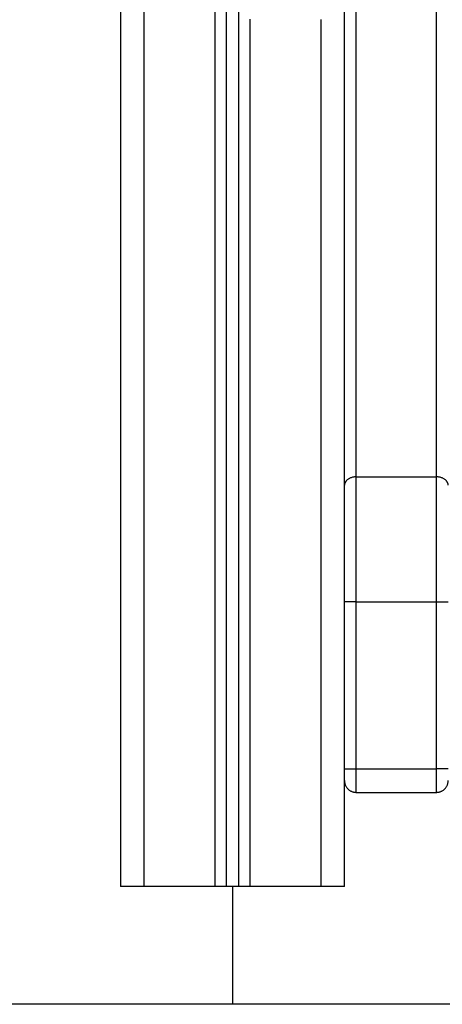
# Model space of a CAD drawing. Units: millimetres. Extents: x -2.4 to 8.8, y 0 to 10.5.
# Drawn here: x -1.2 to -1, y 6 to 6.4 of the extents above; entities that cross this region are included whole.
import ezdxf

# ---------------------------------------------------------------- set-up
doc = ezdxf.new("R2010")
doc.units = ezdxf.units.MM
doc.layers.add('Make2D$Visible$Curves', color=255, linetype='Continuous')
doc.layers.add('Make2D$Visible$Tangents', color=8, linetype='Continuous')

# ---------------------------------------------------------------- blocks, each defined once
blk = doc.blocks.new('S128-A-A')
at = {"layer": 'Make2D$Visible$Curves', "lineweight": -3}
for points in [[(2768.41425, 1234.28283), (2768.41425, 1233.09633), (2768.41425, 1231.90983)], [(2768.45925, 1231.90983), (2768.45925, 1233.09687), (2768.45925, 1234.2839)], [(2768.46425, 1234.28597), (2768.46425, 1233.0979), (2768.46425, 1231.90983)], [(2768.50925, 1232.08026), (2768.50925, 1232.35569), (2768.50925, 1232.63112)], [(2768.50925, 1231.95983), (2768.50925, 1231.9953), (2768.50925, 1232.03077)], [(2768.50925, 1231.90983), (2768.50925, 1231.93233), (2768.50925, 1231.95483)], [(2768.51425, 1231.94983), (2768.53125, 1231.94983), (2768.54825, 1231.94983)], [(2768.45425, 1231.90983), (2768.43925, 1231.90983), (2768.42425, 1231.90983)], [(2768.46425, 1231.90983), (2768.46175, 1231.90983), (2768.45925, 1231.90983)], [(2768.49925, 1231.90983), (2768.48425, 1231.90983), (2768.46925, 1231.90983)]]:
    blk.add_open_spline(points, degree=2, dxfattribs=at)
for points, weights in [([(2768.50925, 1232.03077), (2768.50925, 1232.05976), (2768.50925, 1232.08026)], [1, 0.923879532508, 1]), ([(2768.50925, 1231.95483), (2768.50925, 1231.95483), (2768.50925, 1231.95983)], [1, 0.707106781187, 1]), ([(2768.50925, 1231.95483), (2768.50925, 1231.94983), (2768.51425, 1231.94983)], [1, 0.707106781187, 1]), ([(2768.54825, 1231.94983), (2768.55325, 1231.94983), (2768.55325, 1231.95483)], [1, 0.707106781187, 1]), ([(2768.42425, 1231.90983), (2768.41425, 1231.90983), (2768.41425, 1231.90983)], [1, 0.707106781187, 1]), ([(2768.45925, 1231.90983), (2768.45925, 1231.90983), (2768.45425, 1231.90983)], [1, 0.707106781187, 1]), ([(2768.46925, 1231.90983), (2768.46425, 1231.90983), (2768.46425, 1231.90983)], [1, 0.707106781187, 1]), ([(2768.50925, 1231.90983), (2768.50925, 1231.90983), (2768.49925, 1231.90983)], [1, 0.707106781187, 1])]:
    blk.add_rational_spline(points, weights, degree=2, dxfattribs=at)
at = {"layer": 'Make2D$Visible$Tangents', "lineweight": -3}
for points in [[(2768.42425, 1231.90983), (2768.42425, 1233.09633), (2768.42425, 1234.28283)], [(2768.45425, 1234.28294), (2768.45425, 1233.09639), (2768.45425, 1231.90983)], [(2768.54825, 1232.0838), (2768.54825, 1232.47383), (2768.54825, 1232.86386)], [(2768.51425, 1232.0838), (2768.51425, 1232.35496), (2768.51425, 1232.62612)], [(2768.46925, 1231.90983), (2768.46925, 1232.094), (2768.46925, 1232.27818)], [(2768.49925, 1232.27808), (2768.49925, 1232.09395), (2768.49925, 1231.90983)], [(2768.51425, 1232.0838), (2768.53125, 1232.0838), (2768.54825, 1232.0838)], [(2768.51425, 1231.95983), (2768.51425, 1231.9953), (2768.51425, 1232.03077)], [(2768.51425, 1232.03077), (2768.53125, 1232.03077), (2768.54825, 1232.03077)], [(2768.54825, 1231.95983), (2768.54825, 1231.9953), (2768.54825, 1232.03077)], [(2768.51425, 1231.95983), (2768.53125, 1231.95983), (2768.54825, 1231.95983)]]:
    blk.add_open_spline(points, degree=2, dxfattribs=at)
for points, weights in [([(2768.51425, 1232.0838), (2768.50925, 1232.0838), (2768.50925, 1232.08026)], [1, 0.707106781073, 1]), ([(2768.51425, 1232.03077), (2768.51425, 1232.06183), (2768.51425, 1232.0838)], [1, 0.923879532511, 1]), ([(2768.55325, 1232.08026), (2768.55325, 1232.0838), (2768.54825, 1232.0838)], [1, 0.707106781187, 1]), ([(2768.54825, 1232.03077), (2768.54825, 1232.06183), (2768.54825, 1232.0838)], [1, 0.923879532511, 1]), ([(2768.51425, 1232.03077), (2768.50925, 1232.03077), (2768.50925, 1232.03077)], [1, 0.707106781187, 1]), ([(2768.54825, 1232.03077), (2768.55325, 1232.03077), (2768.55325, 1232.03077)], [1, 0.707106781187, 1]), ([(2768.50925, 1231.95983), (2768.50925, 1231.95983), (2768.51425, 1231.95983)], [1, 0.707106781187, 1]), ([(2768.51425, 1231.94983), (2768.51425, 1231.94983), (2768.51425, 1231.95983)], [1, 0.707106781187, 1]), ([(2768.55325, 1231.95983), (2768.55325, 1231.95983), (2768.54825, 1231.95983)], [1, 0.707106781187, 1]), ([(2768.54825, 1231.94983), (2768.54825, 1231.94983), (2768.54825, 1231.95983)], [1, 0.707106781187, 1])]:
    blk.add_rational_spline(points, weights, degree=2, dxfattribs=at)

msp = doc.modelspace()

# ---------------------------------------------------------------- linework, layer by layer
at = {"color": 7}
msp.add_line((-1.10327, 6.05234), (-1.10327, 6.00234), dxfattribs=at)
msp.add_lwpolyline([(0.94086, 6.00234), (-2.24701, 6.00234)])

# ---------------------------------------------------------------- block references
msp.add_blockref('S128-A-A', (-2769.56502, -1225.85749))

doc.saveas('drawing.dxf')
